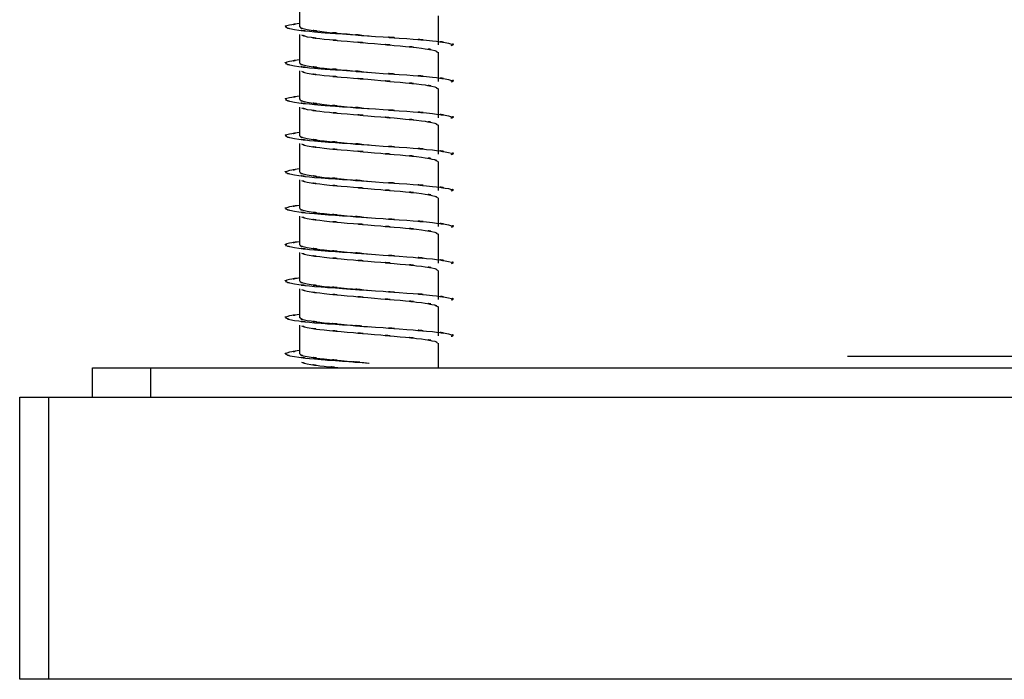
# Model space of a CAD drawing. Units: inches. Extents: x 75.2 to 116.9, y -126.7 to -75.4.
# Drawn here: x 78.7 to 80, y -77.2 to -76.3 of the extents above; entities that cross this region are included whole.
import ezdxf

# ---------------------------------------------------------------- set-up
doc = ezdxf.new("R2010")
doc.units = ezdxf.units.IN
doc.header["$MEASUREMENT"] = 0
doc.layers.add('LAYER_1', color=160, linetype='Continuous')

msp = doc.modelspace()

# ---------------------------------------------------------------- linework, layer by layer
at = {"layer": 'LAYER_1', "color": 7}
for p, q in [((79.0526, -76.2873), (79.0526, -76.2477)), ((79.2443, -76.2722), (79.2443, -76.3125)), ((79.0526, -76.338), (79.0526, -76.2982)), ((79.2443, -76.3228), (79.2443, -76.3632)), ((79.0526, -76.3883), (79.0526, -76.3486)), ((79.2443, -76.3733), (79.2443, -76.4136)), ((79.0526, -76.4388), (79.0526, -76.3989)), ((79.2443, -76.4236), (79.2443, -76.464)), ((79.0526, -76.4892), (79.0526, -76.4495)), ((79.2443, -76.4742), (79.2443, -76.5145)), ((79.0526, -76.5398), (79.0526, -76.5)), ((79.2443, -76.5247), (79.2443, -76.5648)), ((79.0526, -76.5901), (79.0526, -76.5502)), ((79.2443, -76.575), (79.2443, -76.6155)), ((79.0526, -76.6406), (79.0526, -76.6009)), ((79.2443, -76.6255), (79.2443, -76.6659)), ((79.0526, -76.6912), (79.0526, -76.6513)), ((79.2443, -76.6759), (79.2443, -76.7162)), ((79.0526, -76.7414), (79.0526, -76.7018)), ((79.2443, -76.7264), (79.2443, -76.761)), ((80.0028, -76.7449), (79.8121, -76.7449)), ((80.1928, -76.7449), (80.0028, -76.7449)), ((78.7649, -76.8015), (78.7649, -76.761)), ((78.7649, -76.761), (78.8456, -76.761)), ((78.8456, -76.761), (82.1158, -76.761)), ((78.8456, -76.8015), (78.8456, -76.761)), ((78.6638, -77.1932), (78.6638, -76.8015)), ((78.6638, -76.8015), (78.704, -76.8015)), ((78.704, -77.1932), (78.704, -76.8015)), ((78.704, -76.8015), (82.257, -76.8015)), ((78.704, -77.1932), (78.6638, -77.1932)), ((82.257, -77.1932), (78.704, -77.1932))]:
    msp.add_line(p, q, dxfattribs=at)
for points, knots in [([(79.0526, -76.2828), (79.0295, -76.2862), (79.0586, -76.2817), (79.038, -76.285), (79.0259, -76.2894), (79.0366, -76.2834), (79.0327, -76.2879), (79.0472, -76.2929), (79.0233, -76.2863), (79.0448, -76.2912), (79.084, -76.296), (79.0278, -76.2896), (79.073, -76.2944), (79.1292, -76.2988), (79.0521, -76.293), (79.1116, -76.2973), (79.1798, -76.3024), (79.0882, -76.2957), (79.1574, -76.3007), (79.2234, -76.3053), (79.1368, -76.2992), (79.2007, -76.3039), (79.2564, -76.3084), (79.1855, -76.3022), (79.2363, -76.3067), (79.273, -76.3119), (79.2278, -76.3052), (79.2589, -76.3101), (79.272, -76.3147), (79.2615, -76.3087), (79.2641, -76.313), (79.2615, -76.3139), (79.2653, -76.3129), (79.2621, -76.3137)], [0, 0, 0, 0, 1, 1, 1, 2, 2, 2, 3, 3, 3, 4, 4, 4, 5, 5, 5, 6, 6, 6, 7, 7, 7, 8, 8, 8, 9, 9, 9, 10, 10, 10, 11, 11, 11, 11]), ([(79.0535, -76.2873), (79.0521, -76.2882), (79.0539, -76.287), (79.0526, -76.2879), (79.0634, -76.2929), (79.0433, -76.2863), (79.0628, -76.2912), (79.0957, -76.296), (79.0492, -76.2896), (79.0863, -76.2944), (79.1324, -76.2988), (79.0685, -76.293), (79.1179, -76.2973), (79.1642, -76.3016), (79.1022, -76.2959), (79.1488, -76.3)], [0, 0, 0, 0, 1, 1, 1, 2, 2, 2, 3, 3, 3, 4, 4, 4, 5, 5, 5, 5]), ([(79.0547, -76.2987), (79.0654, -76.3026), (79.0496, -76.2973), (79.0628, -76.3012), (79.0949, -76.3063), (79.0481, -76.2997), (79.0863, -76.3045), (79.1326, -76.3089), (79.0688, -76.3031), (79.1179, -76.3075), (79.1743, -76.3125), (79.0985, -76.3058), (79.1559, -76.3108), (79.2104, -76.3156), (79.1386, -76.3093), (79.1917, -76.3139), (79.2373, -76.3184), (79.1787, -76.3122), (79.221, -76.317), (79.2523, -76.3221), (79.2148, -76.3153), (79.2396, -76.3204), (79.2464, -76.3241), (79.2391, -76.3191), (79.2432, -76.3228)], [0, 0, 0, 0, 1, 1, 1, 2, 2, 2, 3, 3, 3, 4, 4, 4, 5, 5, 5, 6, 6, 6, 7, 7, 7, 8, 8, 8, 8]), ([(79.0526, -76.3333), (79.0295, -76.3365), (79.0586, -76.3324), (79.038, -76.3355), (79.0259, -76.34), (79.0366, -76.334), (79.0327, -76.3385), (79.0472, -76.3432), (79.0233, -76.3367), (79.0448, -76.3418), (79.084, -76.3466), (79.0278, -76.34), (79.073, -76.345), (79.1292, -76.3492), (79.0521, -76.3434), (79.1116, -76.3478), (79.1798, -76.3528), (79.0882, -76.3461), (79.1574, -76.3513), (79.2234, -76.3558), (79.1368, -76.3496), (79.2007, -76.3543), (79.2564, -76.3588), (79.1855, -76.3526), (79.2363, -76.3572), (79.273, -76.3623), (79.2278, -76.3556), (79.2589, -76.3607), (79.272, -76.365), (79.2615, -76.3592), (79.2641, -76.3636), (79.2615, -76.3644), (79.2653, -76.3634), (79.2621, -76.3641)], [0, 0, 0, 0, 1, 1, 1, 2, 2, 2, 3, 3, 3, 4, 4, 4, 5, 5, 5, 6, 6, 6, 7, 7, 7, 8, 8, 8, 9, 9, 9, 10, 10, 10, 11, 11, 11, 11]), ([(79.0535, -76.338), (79.0521, -76.3387), (79.0539, -76.3376), (79.0526, -76.3385), (79.0634, -76.3432), (79.0433, -76.3367), (79.0628, -76.3418), (79.0957, -76.3466), (79.0492, -76.34), (79.0863, -76.345), (79.1324, -76.3492), (79.0685, -76.3434), (79.1179, -76.3478), (79.1642, -76.352), (79.1022, -76.3464), (79.1488, -76.3507)], [0, 0, 0, 0, 1, 1, 1, 2, 2, 2, 3, 3, 3, 4, 4, 4, 5, 5, 5, 5]), ([(79.0547, -76.3492), (79.0654, -76.3529), (79.0496, -76.348), (79.0628, -76.3519), (79.0949, -76.3566), (79.0481, -76.3503), (79.0863, -76.3549), (79.1326, -76.3595), (79.0688, -76.3536), (79.1179, -76.3579), (79.1743, -76.3628), (79.0985, -76.3564), (79.1559, -76.3611), (79.2104, -76.366), (79.1386, -76.3598), (79.1917, -76.3644), (79.2373, -76.369), (79.1787, -76.3628), (79.221, -76.3673), (79.2523, -76.3726), (79.2148, -76.3658), (79.2396, -76.3708), (79.2464, -76.3744), (79.2391, -76.3697), (79.2432, -76.3733)], [0, 0, 0, 0, 1, 1, 1, 2, 2, 2, 3, 3, 3, 4, 4, 4, 5, 5, 5, 6, 6, 6, 7, 7, 7, 8, 8, 8, 8]), ([(79.0526, -76.3836), (79.0295, -76.3869), (79.0586, -76.3827), (79.038, -76.3859), (79.0259, -76.3904), (79.0366, -76.3844), (79.0327, -76.3887), (79.0472, -76.3935), (79.0233, -76.3872), (79.0448, -76.392), (79.084, -76.3969), (79.0278, -76.3906), (79.073, -76.3953), (79.1292, -76.3998), (79.0521, -76.3938), (79.1116, -76.3983), (79.1798, -76.4034), (79.0882, -76.3966), (79.1574, -76.4015), (79.2234, -76.4063), (79.1368, -76.4002), (79.2007, -76.4047), (79.2564, -76.4093), (79.1855, -76.4031), (79.2363, -76.4077), (79.273, -76.4129), (79.2278, -76.4062), (79.2589, -76.4111), (79.272, -76.4155), (79.2615, -76.4096), (79.2641, -76.414), (79.2615, -76.4149), (79.2653, -76.4138), (79.2621, -76.4144)], [0, 0, 0, 0, 1, 1, 1, 2, 2, 2, 3, 3, 3, 4, 4, 4, 5, 5, 5, 6, 6, 6, 7, 7, 7, 8, 8, 8, 9, 9, 9, 10, 10, 10, 11, 11, 11, 11]), ([(79.0535, -76.3883), (79.0521, -76.389), (79.0539, -76.388), (79.0526, -76.3887), (79.0634, -76.3935), (79.0433, -76.387), (79.0628, -76.392), (79.0957, -76.3969), (79.0492, -76.3906), (79.0863, -76.3953), (79.1324, -76.3998), (79.0685, -76.3938), (79.1179, -76.3983), (79.164, -76.4022), (79.1022, -76.3969), (79.1488, -76.401)], [0, 0, 0, 0, 1, 1, 1, 2, 2, 2, 3, 3, 3, 4, 4, 4, 5, 5, 5, 5]), ([(79.0547, -76.3998), (79.0654, -76.4035), (79.0496, -76.3983), (79.0628, -76.4021), (79.0949, -76.407), (79.0481, -76.4006), (79.0863, -76.4054), (79.1326, -76.4099), (79.0688, -76.4039), (79.1179, -76.4083), (79.1743, -76.4133), (79.0985, -76.4066), (79.1559, -76.4118), (79.2104, -76.4165), (79.1386, -76.4102), (79.1917, -76.4147), (79.2373, -76.4194), (79.1787, -76.4132), (79.221, -76.4178), (79.2523, -76.4228), (79.2148, -76.4163), (79.2396, -76.4212), (79.2464, -76.4249), (79.2391, -76.42), (79.2432, -76.4236)], [0, 0, 0, 0, 1, 1, 1, 2, 2, 2, 3, 3, 3, 4, 4, 4, 5, 5, 5, 6, 6, 6, 7, 7, 7, 8, 8, 8, 8]), ([(79.0526, -76.4343), (79.0295, -76.4374), (79.0586, -76.4331), (79.038, -76.4363), (79.0259, -76.4408), (79.0366, -76.4348), (79.0327, -76.4393), (79.0472, -76.4441), (79.0233, -76.4376), (79.0448, -76.4427), (79.084, -76.4475), (79.0278, -76.441), (79.073, -76.4459), (79.1292, -76.4502), (79.0521, -76.4443), (79.1116, -76.4488), (79.1798, -76.4538), (79.0882, -76.4472), (79.1574, -76.4522), (79.2234, -76.4568), (79.1368, -76.4506), (79.2007, -76.4551), (79.2564, -76.4597), (79.1855, -76.4536), (79.2363, -76.4583), (79.273, -76.4633), (79.2278, -76.4567), (79.2589, -76.4617), (79.272, -76.4659), (79.2615, -76.4602), (79.2641, -76.4645), (79.2615, -76.4654), (79.2653, -76.4643), (79.2621, -76.4651)], [0, 0, 0, 0, 1, 1, 1, 2, 2, 2, 3, 3, 3, 4, 4, 4, 5, 5, 5, 6, 6, 6, 7, 7, 7, 8, 8, 8, 9, 9, 9, 10, 10, 10, 11, 11, 11, 11]), ([(79.0535, -76.4388), (79.0521, -76.4396), (79.0539, -76.4385), (79.0526, -76.4393), (79.0634, -76.4441), (79.0433, -76.4376), (79.0628, -76.4427), (79.0957, -76.4475), (79.0492, -76.441), (79.0863, -76.4459), (79.1324, -76.4502), (79.0685, -76.4443), (79.1179, -76.4488), (79.164, -76.4528), (79.1022, -76.4474), (79.1488, -76.4515)], [0, 0, 0, 0, 1, 1, 1, 2, 2, 2, 3, 3, 3, 4, 4, 4, 5, 5, 5, 5]), ([(79.0547, -76.4501), (79.0654, -76.4539), (79.0496, -76.4488), (79.0628, -76.4527), (79.0949, -76.4576), (79.0481, -76.451), (79.0863, -76.456), (79.1326, -76.4604), (79.0688, -76.4544), (79.1179, -76.4588), (79.1743, -76.4637), (79.0985, -76.4571), (79.1559, -76.4623), (79.2104, -76.4669), (79.1386, -76.4607), (79.1917, -76.4653), (79.2373, -76.4698), (79.1787, -76.4636), (79.221, -76.4683), (79.2523, -76.4733), (79.2148, -76.4667), (79.2396, -76.4718), (79.2464, -76.4754), (79.2391, -76.4706), (79.2432, -76.4742)], [0, 0, 0, 0, 1, 1, 1, 2, 2, 2, 3, 3, 3, 4, 4, 4, 5, 5, 5, 6, 6, 6, 7, 7, 7, 8, 8, 8, 8]), ([(79.0526, -76.4847), (79.0295, -76.488), (79.0586, -76.4837), (79.038, -76.4869), (79.0259, -76.4913), (79.0366, -76.4853), (79.0327, -76.4898), (79.0472, -76.4945), (79.0233, -76.488), (79.0448, -76.4931), (79.084, -76.4981), (79.0278, -76.4915), (79.073, -76.4964), (79.1292, -76.5007), (79.0521, -76.4947), (79.1116, -76.4992), (79.1798, -76.5043), (79.0882, -76.4975), (79.1574, -76.5026), (79.2234, -76.5072), (79.1368, -76.501), (79.2007, -76.5056), (79.2564, -76.5102), (79.1855, -76.5041), (79.2363, -76.5089), (79.273, -76.5138), (79.2278, -76.507), (79.2589, -76.5121), (79.272, -76.5166), (79.2615, -76.5106), (79.2641, -76.5151), (79.2615, -76.5157), (79.2653, -76.5149), (79.2621, -76.5155)], [0, 0, 0, 0, 1, 1, 1, 2, 2, 2, 3, 3, 3, 4, 4, 4, 5, 5, 5, 6, 6, 6, 7, 7, 7, 8, 8, 8, 9, 9, 9, 10, 10, 10, 11, 11, 11, 11]), ([(79.0535, -76.4892), (79.0521, -76.49), (79.0539, -76.489), (79.0526, -76.4898), (79.0634, -76.4945), (79.0433, -76.488), (79.0628, -76.4931), (79.0957, -76.4981), (79.0492, -76.4915), (79.0863, -76.4964), (79.1324, -76.5007), (79.0685, -76.4947), (79.1179, -76.4992), (79.164, -76.5032), (79.1022, -76.4979), (79.1488, -76.502)], [0, 0, 0, 0, 1, 1, 1, 2, 2, 2, 3, 3, 3, 4, 4, 4, 5, 5, 5, 5]), ([(79.0547, -76.5006), (79.0654, -76.5045), (79.0496, -76.4994), (79.0628, -76.5031), (79.0949, -76.5081), (79.0481, -76.5016), (79.0863, -76.5063), (79.1326, -76.5109), (79.0688, -76.505), (79.1179, -76.5093), (79.1743, -76.5144), (79.0985, -76.5077), (79.1559, -76.5127), (79.2104, -76.5174), (79.1386, -76.5112), (79.1917, -76.5157), (79.2373, -76.5204), (79.1787, -76.5143), (79.221, -76.5188), (79.2523, -76.524), (79.2148, -76.5172), (79.2396, -76.5223), (79.2464, -76.5259), (79.2391, -76.521), (79.2432, -76.5247)], [0, 0, 0, 0, 1, 1, 1, 2, 2, 2, 3, 3, 3, 4, 4, 4, 5, 5, 5, 6, 6, 6, 7, 7, 7, 8, 8, 8, 8]), ([(79.0526, -76.5353), (79.0295, -76.5383), (79.0586, -76.5342), (79.038, -76.5373), (79.0259, -76.5417), (79.0366, -76.5359), (79.0327, -76.5403), (79.0472, -76.5451), (79.0233, -76.5385), (79.0448, -76.5433), (79.084, -76.5486), (79.0278, -76.542), (79.073, -76.5468), (79.1292, -76.5511), (79.0521, -76.5454), (79.1116, -76.5497), (79.1798, -76.5546), (79.0882, -76.548), (79.1574, -76.5529), (79.2234, -76.5577), (79.1368, -76.5515), (79.2007, -76.556), (79.2564, -76.5606), (79.1855, -76.5545), (79.2363, -76.5591), (79.273, -76.5642), (79.2278, -76.5575), (79.2589, -76.5624), (79.272, -76.5669), (79.2615, -76.561), (79.2641, -76.5654), (79.2615, -76.5662), (79.2653, -76.5652), (79.2624, -76.566)], [0, 0, 0, 0, 1, 1, 1, 2, 2, 2, 3, 3, 3, 4, 4, 4, 5, 5, 5, 6, 6, 6, 7, 7, 7, 8, 8, 8, 9, 9, 9, 10, 10, 10, 11, 11, 11, 11]), ([(79.0535, -76.5398), (79.0521, -76.5405), (79.0539, -76.5395), (79.0526, -76.5403), (79.0634, -76.5451), (79.0433, -76.5385), (79.0628, -76.5433), (79.0957, -76.5486), (79.0492, -76.542), (79.0863, -76.5468), (79.1324, -76.5511), (79.0685, -76.5454), (79.1179, -76.5497), (79.164, -76.5538), (79.1022, -76.5482), (79.1488, -76.5524)], [0, 0, 0, 0, 1, 1, 1, 2, 2, 2, 3, 3, 3, 4, 4, 4, 5, 5, 5, 5]), ([(79.0547, -76.5511), (79.0654, -76.5548), (79.0496, -76.5497), (79.0628, -76.5537), (79.0949, -76.5584), (79.0481, -76.552), (79.0863, -76.5568), (79.1326, -76.5611), (79.0688, -76.5552), (79.1179, -76.5598), (79.1743, -76.5647), (79.0985, -76.5581), (79.1559, -76.5632), (79.2104, -76.5678), (79.1386, -76.5616), (79.1917, -76.5662), (79.2373, -76.5708), (79.1787, -76.5646), (79.221, -76.5693), (79.2523, -76.5742), (79.2148, -76.5676), (79.2396, -76.5726), (79.2464, -76.5762), (79.2391, -76.5714), (79.2432, -76.575)], [0, 0, 0, 0, 1, 1, 1, 2, 2, 2, 3, 3, 3, 4, 4, 4, 5, 5, 5, 6, 6, 6, 7, 7, 7, 8, 8, 8, 8]), ([(79.0526, -76.5857), (79.0295, -76.5888), (79.0586, -76.5846), (79.038, -76.5877), (79.0259, -76.5921), (79.0366, -76.5863), (79.0327, -76.5908), (79.0472, -76.5955), (79.0233, -76.5891), (79.0448, -76.5939), (79.084, -76.5988), (79.0278, -76.5922), (79.073, -76.5972), (79.1292, -76.6017), (79.0521, -76.5957), (79.1116, -76.6001), (79.1798, -76.6051), (79.0882, -76.5985), (79.1574, -76.6035), (79.2234, -76.6081), (79.1368, -76.602), (79.2007, -76.6067), (79.2564, -76.6112), (79.1855, -76.605), (79.2363, -76.6096), (79.273, -76.6147), (79.2278, -76.608), (79.2589, -76.613), (79.272, -76.6173), (79.2615, -76.6115), (79.2641, -76.6159), (79.2615, -76.6167), (79.2653, -76.6157), (79.2624, -76.6164)], [0, 0, 0, 0, 1, 1, 1, 2, 2, 2, 3, 3, 3, 4, 4, 4, 5, 5, 5, 6, 6, 6, 7, 7, 7, 8, 8, 8, 9, 9, 9, 10, 10, 10, 11, 11, 11, 11]), ([(79.0535, -76.5901), (79.0521, -76.5909), (79.0539, -76.5899), (79.0526, -76.5908), (79.0634, -76.5955), (79.0433, -76.5891), (79.0628, -76.5939), (79.0957, -76.5988), (79.0492, -76.5922), (79.0863, -76.5972), (79.1324, -76.6017), (79.0685, -76.5957), (79.1179, -76.6001), (79.164, -76.6041), (79.1022, -76.5987), (79.1488, -76.603)], [0, 0, 0, 0, 1, 1, 1, 2, 2, 2, 3, 3, 3, 4, 4, 4, 5, 5, 5, 5]), ([(79.0547, -76.6015), (79.0654, -76.6052), (79.0496, -76.6001), (79.0628, -76.604), (79.0949, -76.6088), (79.0481, -76.6024), (79.0863, -76.6073), (79.1326, -76.6116), (79.0688, -76.6057), (79.1179, -76.6103), (79.1743, -76.6153), (79.0985, -76.6085), (79.1559, -76.6135), (79.2104, -76.6181), (79.1386, -76.612), (79.1917, -76.6167), (79.2373, -76.6212), (79.1787, -76.615), (79.221, -76.6198), (79.2523, -76.6248), (79.2148, -76.618), (79.2396, -76.623), (79.2464, -76.6266), (79.2391, -76.622), (79.2432, -76.6255)], [0, 0, 0, 0, 1, 1, 1, 2, 2, 2, 3, 3, 3, 4, 4, 4, 5, 5, 5, 6, 6, 6, 7, 7, 7, 8, 8, 8, 8]), ([(79.0526, -76.6361), (79.0295, -76.6393), (79.0586, -76.635), (79.038, -76.6381), (79.0259, -76.6426), (79.0366, -76.6369), (79.0327, -76.6412), (79.0472, -76.6461), (79.0233, -76.6394), (79.0448, -76.6444), (79.084, -76.6494), (79.0278, -76.643), (79.073, -76.6477), (79.1292, -76.6521), (79.0521, -76.6463), (79.1116, -76.6506), (79.1798, -76.6557), (79.0882, -76.6488), (79.1574, -76.6538), (79.2234, -76.6587), (79.1368, -76.6525), (79.2007, -76.6571), (79.2564, -76.6616), (79.1855, -76.6555), (79.2363, -76.6602), (79.273, -76.6652), (79.2278, -76.6586), (79.2589, -76.6635), (79.272, -76.668), (79.2615, -76.6619), (79.2641, -76.6665), (79.2615, -76.6671), (79.2653, -76.6661), (79.2624, -76.6669)], [0, 0, 0, 0, 1, 1, 1, 2, 2, 2, 3, 3, 3, 4, 4, 4, 5, 5, 5, 6, 6, 6, 7, 7, 7, 8, 8, 8, 9, 9, 9, 10, 10, 10, 11, 11, 11, 11]), ([(79.0535, -76.6406), (79.0521, -76.6414), (79.0539, -76.6404), (79.0526, -76.6412), (79.0634, -76.6461), (79.0433, -76.6394), (79.0628, -76.6444), (79.0957, -76.6494), (79.0492, -76.643), (79.0863, -76.6477), (79.1324, -76.6521), (79.0685, -76.6463), (79.1179, -76.6506), (79.164, -76.6545), (79.1022, -76.6494), (79.1486, -76.6533)], [0, 0, 0, 0, 1, 1, 1, 2, 2, 2, 3, 3, 3, 4, 4, 4, 5, 5, 5, 5]), ([(79.0547, -76.6519), (79.0654, -76.656), (79.0496, -76.6506), (79.0628, -76.6545), (79.0949, -76.6596), (79.0481, -76.6529), (79.0863, -76.6577), (79.1326, -76.6621), (79.0688, -76.6563), (79.1179, -76.6607), (79.1743, -76.6657), (79.0985, -76.659), (79.1559, -76.6641), (79.2104, -76.6688), (79.1386, -76.6626), (79.1917, -76.6671), (79.2373, -76.6716), (79.1787, -76.6655), (79.221, -76.6702), (79.2523, -76.6752), (79.2148, -76.6686), (79.2396, -76.6736), (79.2464, -76.6774), (79.2391, -76.6725), (79.2432, -76.6759)], [0, 0, 0, 0, 1, 1, 1, 2, 2, 2, 3, 3, 3, 4, 4, 4, 5, 5, 5, 6, 6, 6, 7, 7, 7, 8, 8, 8, 8]), ([(79.0526, -76.6866), (79.0295, -76.6899), (79.0586, -76.6855), (79.038, -76.6887), (79.0259, -76.6931), (79.0366, -76.6873), (79.0327, -76.6916), (79.0472, -76.6965), (79.0233, -76.6901), (79.0448, -76.6949), (79.084, -76.6999), (79.0278, -76.6934), (79.073, -76.6982), (79.1292, -76.7026), (79.0521, -76.6968), (79.1116, -76.701), (79.1798, -76.706), (79.0882, -76.6994), (79.1574, -76.7043), (79.2234, -76.7089), (79.1368, -76.703), (79.2007, -76.7075), (79.2564, -76.7122), (79.1855, -76.7058), (79.2363, -76.7106), (79.273, -76.7154), (79.2278, -76.7089), (79.2589, -76.7137), (79.272, -76.7184), (79.2615, -76.7124), (79.2641, -76.717), (79.2615, -76.7177), (79.2653, -76.7167), (79.2624, -76.7174)], [0, 0, 0, 0, 1, 1, 1, 2, 2, 2, 3, 3, 3, 4, 4, 4, 5, 5, 5, 6, 6, 6, 7, 7, 7, 8, 8, 8, 9, 9, 9, 10, 10, 10, 11, 11, 11, 11]), ([(79.0535, -76.6912), (79.0521, -76.6918), (79.0539, -76.6908), (79.0526, -76.6916), (79.0634, -76.6965), (79.0433, -76.6901), (79.0628, -76.6949), (79.0957, -76.6999), (79.0492, -76.6934), (79.0863, -76.6982), (79.1324, -76.7026), (79.0685, -76.6968), (79.1179, -76.701), (79.1636, -76.7051), (79.1024, -76.6998), (79.1486, -76.7039)], [0, 0, 0, 0, 1, 1, 1, 2, 2, 2, 3, 3, 3, 4, 4, 4, 5, 5, 5, 5]), ([(79.0547, -76.7024), (79.0654, -76.7063), (79.0496, -76.701), (79.0628, -76.7049), (79.0949, -76.7099), (79.0481, -76.7034), (79.0863, -76.7083), (79.1326, -76.7125), (79.0688, -76.7067), (79.1179, -76.7112), (79.1743, -76.7162), (79.0985, -76.7094), (79.1559, -76.7145), (79.2104, -76.7191), (79.1386, -76.7131), (79.1917, -76.7177), (79.2373, -76.7222), (79.1787, -76.716), (79.221, -76.7207), (79.2523, -76.7256), (79.2148, -76.7191), (79.2396, -76.7239), (79.2464, -76.7275), (79.2391, -76.7227), (79.2432, -76.7264)], [0, 0, 0, 0, 1, 1, 1, 2, 2, 2, 3, 3, 3, 4, 4, 4, 5, 5, 5, 6, 6, 6, 7, 7, 7, 8, 8, 8, 8]), ([(79.0526, -76.7369), (79.0295, -76.7402), (79.0586, -76.736), (79.038, -76.7391), (79.0259, -76.7435), (79.0366, -76.7376), (79.0327, -76.742), (79.0472, -76.7469), (79.0233, -76.7405), (79.0448, -76.7453), (79.084, -76.7501), (79.0278, -76.7437), (79.073, -76.7485), (79.129, -76.753), (79.0521, -76.7471), (79.1116, -76.7516), (79.1659, -76.7555), (79.0931, -76.75), (79.1479, -76.7543)], [0, 0, 0, 0, 1, 1, 1, 2, 2, 2, 3, 3, 3, 4, 4, 4, 5, 5, 5, 6, 6, 6, 6]), ([(79.0535, -76.7414), (79.0521, -76.7424), (79.0539, -76.7412), (79.0526, -76.742), (79.0634, -76.7469), (79.0433, -76.7405), (79.0628, -76.7453), (79.0957, -76.7501), (79.0492, -76.7437), (79.0863, -76.7485), (79.1324, -76.753), (79.0685, -76.7471), (79.1179, -76.7516), (79.1634, -76.7557), (79.1024, -76.75), (79.1486, -76.7543)], [0, 0, 0, 0, 1, 1, 1, 2, 2, 2, 3, 3, 3, 4, 4, 4, 5, 5, 5, 5]), ([(79.0547, -76.7528), (79.0654, -76.7566), (79.0492, -76.7515), (79.0628, -76.7555), (79.0947, -76.7603), (79.0481, -76.7537), (79.0863, -76.7587), (79.1228, -76.762), (79.073, -76.7575), (79.1111, -76.761)], [0, 0, 0, 0, 1, 1, 1, 2, 2, 2, 3, 3, 3, 3])]:
    msp.add_open_spline(points, degree=3, knots=knots, dxfattribs=at)

doc.saveas('drawing.dxf')
